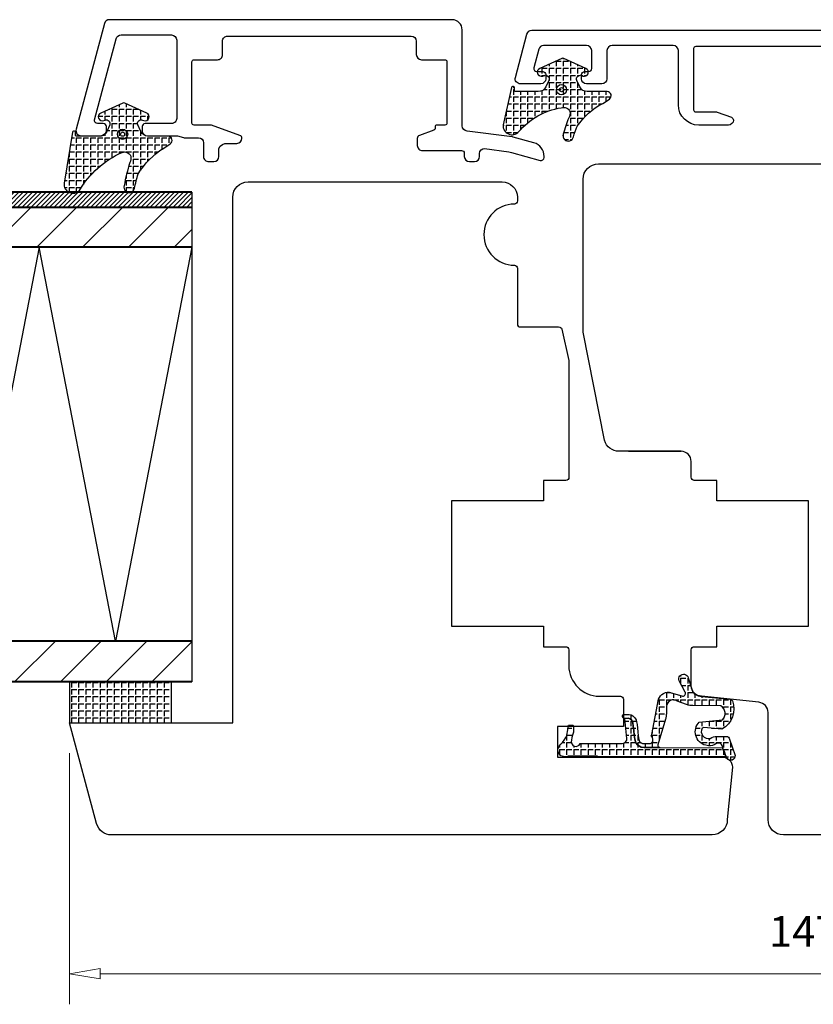
# Model space of a CAD drawing. Units: millimetres. Extents: x -1298 to -547, y -210 to 370.
# Drawn here: x -855 to -777, y -60 to 36 of the extents above; entities that cross this region are included whole.
import ezdxf

# ---------------------------------------------------------------- set-up
doc = ezdxf.new("R2010")
doc.units = ezdxf.units.MM
doc.linetypes.add('HIDDEN', pattern=[0.375, 0.25, -0.125])
doc.layers.add('ALU', color=5, linetype='Continuous')
for name, color, linetype, lineweight in [('Bakgrunnslinjer', 114, 'Continuous', 5), ('Dimensjon', 1, 'Continuous', 13), ('karm', 7, 'Continuous', 40)]:
    doc.layers.add(name, color=color, linetype=linetype, lineweight=lineweight)
doc.dimstyles.new('Product', dxfattribs={"dimscale": 2, "dimtxt": 1.5, "dimasz": 1.5, "dimexe": 1.5, "dimexo": 1.5, "dimgap": 1, "dimtad": 1, "dimtxsty": 'Standard', "dimblk": 'CLOSEDBLANK', "dimcen": 1.5, "dimclrd": 256, "dimclre": 256, "dimclrt": 3, "dimadec": 1, "dimazin": 0, "dimtfac": 1, "dimtmove": 0, "dimatfit": 3, "dimfxl": 1, "dimlwd": -1, "dimlwe": -1, "dimarcsym": 0})
pattern_1 = [(45, (-6156.682288565051, 8369.762280501069), (-2.245064030267288, 2.245064030267288), [])]

# ---------------------------------------------------------------- blocks, each defined once
blk = doc.blocks.new('_ClosedBlank')
at = {"color": 0, "linetype": 'ByBlock', "lineweight": -2}
for p, q in [((-1, 0.1666666666666667), (0, 0)), ((-1, 0.1666666666666667), (-1, -0.1666666666666667)), ((0, 0), (-1, -0.1666666666666667))]:
    blk.add_line(p, q, dxfattribs=at)
blk = doc.blocks.new('*D41')
at = {"layer": 'Defpoints', "color": 0, "transparency": 16777216}
for p in [(-850.4238928511287, -32.75231280568914), (-703.0248068511311, -32.75231280570188), (-850.4238928511287, -57.35147687078211)]:
    blk.add_point(p, dxfattribs=at)
at = {"layer": 'Dimensjon', "transparency": 16777216}
for p, q in [((-850.4238928511287, -35.75231280568914), (-850.4238928511287, -60.35147687078211)), ((-703.0248068511311, -35.75231280570188), (-703.0248068511311, -60.35147687078211)), ((-706.0248068511311, -57.35147687078211), (-847.4238928511287, -57.35147687078211))]:
    blk.add_line(p, q, dxfattribs=at)
at = {"layer": 'Dimensjon', "transparency": 16777216, "xscale": 3, "yscale": 3, "zscale": 3, "rotation": 180}
blk.add_blockref('_ClosedBlank', (-850.4238928511287, -57.35147687078211), dxfattribs=at)
at = {"layer": 'Dimensjon', "transparency": 16777216, "xscale": 3, "yscale": 3, "zscale": 3}
blk.add_blockref('_ClosedBlank', (-703.0248068511311, -57.35147687078211), dxfattribs=at)
at = {"layer": 'Dimensjon', "color": 3, "transparency": 16777216, "insert": (-776.7243498511299, -53.60147687078211), "char_height": 3, "attachment_point": 5}
blk.add_mtext('147,4', dxfattribs=at)
blk = doc.blocks.new('48mm brystning')
h = blk.add_hatch()
h.set_pattern_fill('ANSI31', color=256, style=0)
h.set_pattern_definition(pattern_1)
edge = h.paths.add_edge_path()
edge.add_line((-26.57334015185302, 14.43367790209584), (-22.67334015185338, 14.43367790209584))
edge.add_line((-22.67334015185338, 14.43367790209584), (-22.6733401518552, -15.5681237327417))
edge.add_line((-22.67334025976947, -15.56812375371101), (-26.57334015185302, -15.56812375371101))
edge.add_line((-26.57334015185302, -15.5681237327417), (-26.57334015185302, 14.43367790209584))
h = blk.add_hatch()
h.set_pattern_fill('ANSI31', color=256, style=0)
h.set_pattern_definition(pattern_1)
edge = h.paths.add_edge_path()
edge.add_line((19.92665984814698, 14.43367790209766), (15.92665984814698, 14.43367790209766))
edge.add_line((15.92665984814698, 14.43367790209766), (15.92665984814698, -15.5681237327417))
edge.add_line((15.92665984814698, -15.5681239035921), (19.92665984814698, -15.56812391912445))
edge.add_line((19.92665984814698, -15.5681237327417), (19.92665984814698, 14.43367790209766))
at = {"layer": 'ALU'}
h = blk.add_hatch(dxfattribs=at)
h.set_pattern_fill('ANSI31', color=256, scale=0.1, style=0)
h.set_pattern_definition([(45, (-6156.682288565051, 8369.762280501069), (-0.2245064030267288, 0.2245064030267289), [])])
h.paths.add_polyline_path([(-26.57334015185302, 14.43367790209584), (-28.07334015185302, 14.43367790209584), (-28.07334015185302, -15.56812373274352), (-26.57334015185302, -15.5681237327417)])
for p, q in [((-26.57334015185302, 14.43367790209584), (-22.67334015185338, 14.43367790209584)), ((15.92665984814516, 6.931876267256484), (-22.6733401518552, 14.43187626725648)), ((19.92665984814698, 14.43367790209766), (15.92665984814698, 14.43367790209766)), ((-22.6733401518552, -0.5681237327435156), (15.92665984814516, 6.931876267256484)), ((15.92665984814516, -8.068123732743516), (-22.6733401518552, -0.5681237327435156)), ((-22.6733401518552, -15.56812373274352), (15.92665984814516, -8.068123732743516)), ((-26.57334015185302, -15.56812375371101), (-22.67334025976947, -15.56812375371101)), ((15.92665984814698, -15.5681239035921), (19.92665984814698, -15.56812391912445))]:
    blk.add_line(p, q)
blk.add_lwpolyline([(-22.6733401518552, -15.56812375371101), (15.92665984814698, -15.56812375371101), (15.92665984814698, 14.43367790209766), (-22.6733401518552, 14.43367790209766)], close=True)
for p, q in [((-26.57334015185302, 14.43367790209584), (-28.07334015185302, 14.43367790209584)), ((-28.07334015185302, -15.56812373274352), (-26.57334015185302, -15.5681237327417))]:
    blk.add_line(p, q, dxfattribs=at)
at = {"layer": 'Bakgrunnslinjer', "color": 1, "linetype": 'HIDDEN', "ltscale": 10}
blk.add_lwpolyline([(-31.87334015185411, 14.43367790209766), (25.12665984814589, 14.43367790209766)], dxfattribs=at)
at = {"layer": 'karm', "color": 0}
for p, q in [((-28.07334015185302, -15.5681237327417), (-28.07334015185302, 14.43367790209584)), ((-26.57334015185302, -15.5681237327417), (-26.57334015185302, 14.43367790209584)), ((-22.6733401518552, -15.5681237327417), (-22.67334015185338, 14.43367790209584)), ((15.92665984814698, -15.5681237327417), (15.92665984814698, 14.43367790209766)), ((19.92665984814698, -15.5681237327417), (19.92665984814698, 14.43367790209766))]:
    blk.add_line(p, q, dxfattribs=at)

msp = doc.modelspace()

# ---------------------------------------------------------------- hatches: boundary and pattern name
h = msp.add_hatch()
h.set_pattern_fill('ANGLE', color=256, scale=0.1, angle=-90.00000000000001, style=0)
h.set_pattern_definition([(270, (6158.539649063577, 5709.490998426825), (0.6985000000000001, -1.28312368380664e-16), [0.508, -0.1905]), (360, (6158.539649063577, 5709.490998426825), (1.710831578408853e-16, 0.6985000000000001), [0.508, -0.1905])])
edge = h.paths.add_edge_path()
edge.add_arc((-802.2866074449458, 26.96796516814024), 0.9394324817911387, -28.848474909530125, 11.329121780060689, ccw=False)
edge.add_arc((-792.6138653531856, 22.5596346042087), 9.69345772916723, 155.919908816123, 165.8784116376075)
edge.add_arc((-801.5196991389416, 24.76699026795005), 0.5192046886799799, 162.3228256929574, 347.7324359896882)
edge.add_arc((-788.2327808294821, 20.79469373140323), 13.35036540052429, 158.4236167315441, 163.1852176779361, ccw=False)
edge.add_arc((-795.0618991174043, 21.93990035713501), 6.735762534552115, 117.18582579322589, 146.0237679512357, ccw=False)
edge.add_line((-798.1393200472859, 27.93155933793514), (-797.4923616634015, 28.35987337899314))
edge.add_arc((-797.7131728884343, 28.69340359186674), 0.399999999999981, 303.5062580891553, 450.0074275552105)
edge.add_line((-797.7132247425517, 29.09340358850568), (-799.6520470103006, 29.09335599824044))
edge.add_arc((-799.6522698896936, 29.89300012602152), 0.7996441588419102, 204.9700155102291, 270.015969664231, ccw=False)
edge.add_line((-800.3771703741605, 29.55543521613071), (-800.6737821746575, 30.19789175659752))
edge.add_arc((-800.3560249701976, 30.34462402703799), 0.3500000002496879, 69.23426113469083, 204.7863029292505, ccw=False)
edge.add_line((-800.2319332045446, 30.67188727561915), (-800.088215237076, 30.62119270210496))
edge.add_arc((-799.9555458314736, 30.99866059748641), 0.4001039655222197, 250.6348517011781, 425.7903602809834)
edge.add_line((-799.7914726026421, 31.36357587369093), (-801.9532249919413, 32.33651428742087))
edge.add_arc((-802.0556176411209, 32.10864217286871), 0.2498198454816707, 65.80358550894819, 114.2706287073844)
edge.add_line((-802.1583053630685, 32.33638146890189), (-804.3199490821281, 31.36332183593731))
edge.add_arc((-804.1556086014251, 30.99858376594468), 0.4000520632363244, 114.2549570033971, 289.4978612916102)
edge.add_line((-804.0220825551725, 30.6214731080845), (-803.8801634572548, 30.67161780461538))
edge.add_arc((-803.7552558613665, 30.34429436874449), 0.350346313211508, -24.785278411560682, 110.8870030040238, ccw=False)
edge.add_line((-803.4371816207869, 30.19742259929717), (-803.7329971800074, 29.55803752064002))
edge.add_arc((-804.4592922099458, 29.89344105295443), 0.8000000000014281, 270.00798754527, 335.2124754343461, ccw=False)
edge.add_line((-804.4591806827749, 29.09344106072694), (-806.6868980513738, 29.09335175259821))
edge.add_arc((-806.6869018896226, 29.19335175252476), 0.1000000000002134, 180.0000474410518, 270.00219915460355, ccw=False)
edge.add_line((-806.7869018896228, 29.1933516697245), (-806.7869021310381, 29.48491396094687))
edge.add_arc((-806.8869021310385, 29.48491387814644), 0.1000000000003981, 4.744115159297139e-05, 90)
edge.add_line((-806.8869021310385, 29.58491387814683), (-806.9738064511431, 29.58491387814683))
edge.add_arc((-806.9738064511429, 29.4849138781466), 0.1000000000002359, 90.00000000013027, 172.9066596309439)
edge.add_line((-807.073041080912, 29.49726249161631), (-807.9091727134938, 25.83307002703532))
edge.add_arc((-807.0295993722132, 25.74926600019539), 0.8835566634948846, 174.557399699806, 316.7573112901885)
edge.add_arc((-801.1871003133208, 20.84449975937099), 6.746367064683175, 98.80903607954201, 140.409322481394, ccw=False)
edge.add_arc((-801.9841555282678, 26.8761585755921), 0.6775917232072397, 24.069586024197577, 110.39145548493951, ccw=False)
h = msp.add_hatch()
h.set_pattern_fill('ANGLE', color=256, scale=0.1, angle=-90.00000000000001, style=0)
h.set_pattern_definition([(270, (6201.593681058353, 5713.86318481823), (0.6985000000000001, -1.28312368380664e-16), [0.508, -0.1905]), (360, (6201.593681058353, 5713.86318481823), (1.710831578408853e-16, 0.6985000000000001), [0.508, -0.1905])])
edge = h.paths.add_edge_path()
edge.add_arc((-845.3406394397226, 22.59577877673596), 0.9394324817911387, -28.848474909530125, 11.329121780060689, ccw=False)
edge.add_arc((-826.8199541242254, 16.63606005949743), 18.53468144444588, 162.7171632187656, 169.9178783489385)
edge.add_arc((-844.5737311337184, 19.72307411498433), 0.5192046886799799, 162.3228256929574, 347.7324359896882)
edge.add_arc((-821.639801225019, 14.56070937900777), 22.98857732924296, 163.6763417534024, 167.3048692915407, ccw=False)
edge.add_arc((-837.189179099852, 17.09258744156364), 7.606097272477241, 121.76540319793821, 148.8950930969816, ccw=False)
edge.add_line((-841.1933520420627, 23.55937294653085), (-840.5463936581783, 23.98768698758886))
edge.add_arc((-840.7672048832111, 24.32121720046246), 0.399999999999981, 303.5062580891553, 450.0074275552105)
edge.add_line((-840.7672567373285, 24.72121719710139), (-842.7060790050774, 24.72116960683615))
edge.add_arc((-842.7063018844703, 25.52081373461723), 0.7996441588419102, 204.9700155102291, 270.015969664231, ccw=False)
edge.add_line((-843.4312023689373, 25.18324882472643), (-843.7278141694343, 25.82570536519324))
edge.add_arc((-843.4100569649744, 25.97243763563371), 0.3500000002496879, 69.23426113469083, 204.7863029292505, ccw=False)
edge.add_line((-843.2859651993214, 26.29970088421487), (-843.1422472318528, 26.24900631070068))
edge.add_arc((-843.0095778262504, 26.62647420608213), 0.4001039655222197, 250.6348517011781, 425.7903602809834)
edge.add_line((-842.8455045974189, 26.99138948228665), (-845.0072569867181, 27.96432789601658))
edge.add_arc((-845.1096496358977, 27.73645578146443), 0.2498198454816707, 65.80358550894819, 114.2706287073844)
edge.add_line((-845.2123373578453, 27.9641950774976), (-847.3739810769049, 26.99113544453303))
edge.add_arc((-847.2096405962019, 26.6263973745404), 0.4000520632363244, 114.2549570033971, 289.4978612916102)
edge.add_line((-847.0761145499492, 26.24928671668021), (-846.9341954520315, 26.29943141321109))
edge.add_arc((-846.8092878561433, 25.9721079773402), 0.350346313211508, -24.785278411560682, 110.8870030040238, ccw=False)
edge.add_line((-846.4912136155637, 25.82523620789288), (-846.7870291747842, 25.18585112923574))
edge.add_arc((-847.5133242047226, 25.52125466155015), 0.8000000000014281, 270.00798754527, 335.2124754343461, ccw=False)
edge.add_line((-847.5132126775517, 24.72125466932266), (-849.7409300461505, 24.72116536119392))
edge.add_arc((-849.7409338843994, 24.82116536112047), 0.1000000000002134, 180.0000474410518, 270.00219915460355, ccw=False)
edge.add_line((-849.8409338843995, 24.82116527832022), (-849.8409341258149, 25.11272756954258))
edge.add_arc((-849.9409341258153, 25.11272748674215), 0.1000000000003981, 4.744115159297139e-05, 90)
edge.add_line((-849.9409341258153, 25.21272748674255), (-850.0278384459199, 25.21272748674255))
edge.add_arc((-850.0278384459197, 25.11272748674231), 0.1000000000002359, 90.00000000013027, 172.9066596309439)
edge.add_line((-850.1270730756888, 25.12507610021202), (-850.9632047082706, 20.1073166381866))
edge.add_arc((-850.08363136699, 20.02351261134668), 0.8835566634948846, 174.557399699806, 316.7573112901885)
edge.add_arc((-841.5951695657967, 14.82787379778581), 9.089135476006685, 113.8774278503027, 149.6663869817908, ccw=False)
edge.add_arc((-845.0381875230446, 22.50397218418782), 0.6775917232072397, 24.069586024197577, 110.39145548493951, ccw=False)
h = msp.add_hatch()
h.set_pattern_fill('ANGLE', color=256, scale=0.1, angle=-90.00000000000001, style=0)
h.set_pattern_definition([(270, (6201.123681058351, 5716.36318481823), (0.6985000000000001, -1.28312368380664e-16), [0.508, -0.1905]), (360, (6201.123681058351, 5716.36318481823), (1.710831578408853e-16, 0.6985000000000001), [0.508, -0.1905])])
h.paths.add_polyline_path([(-840.4238928511287, -28.75231280568915), (-850.4238928511287, -28.75231280568915), (-850.4238928511287, -32.75231280568914), (-840.4238928511287, -32.75231280568914)])
h = msp.add_hatch()
h.set_pattern_fill('ANGLE', color=256, scale=0.1, angle=-90.00000000000001)
h.set_pattern_definition([(270, (6460.625233029056, 5715.36318481823), (0.6985000000000001, -1.28312368380664e-16), [0.508, -0.1905]), (360, (6460.625233029056, 5715.36318481823), (1.710831578408853e-16, 0.6985000000000001), [0.508, -0.1905])])
edge = h.paths.add_edge_path()
edge.add_line((-801.5640372037307, -33.45445541500249), (-801.5410543001109, -33.0749877761773))
edge.add_arc((-801.4412372101235, -33.08103331556968), 0.1000000000004567, 90.000000000456, 176.5340476302703, ccw=False)
edge.add_line((-801.4412372101243, -32.98103331556922), (-801.3217080678525, -32.98103331556922))
edge.add_line((-801.3217080678525, -32.98103331556922), (-801.1748347449922, -32.98103331556922))
edge.add_line((-801.1748347449922, -32.98103331556922), (-801.0953229059406, -32.98103331556922))
edge.add_arc((-801.0953229059406, -33.08103331556958), 0.1000000000003638, 0, 90, ccw=False)
edge.add_line((-800.9953229059403, -33.08103331556958), (-800.9953229059403, -33.32109163323003))
edge.add_line((-800.9953229059403, -33.32109163323003), (-800.9953229059403, -33.64704898038326))
edge.add_arc((-801.0953229059387, -33.6470489803828), 0.09999999999843112, 340.72218534498217, 359.9999999997354, ccw=False)
edge.add_line((-801.0009300200983, -33.68006387251353), (-801.1095577126099, -33.99064133367756))
edge.add_line((-801.1095577126099, -33.99064133367756), (-801.1589761169436, -34.19979401275123))
edge.add_line((-801.1589761169436, -34.19979401275123), (-801.2102653588928, -34.46528720610513))
edge.add_arc((-800.768408821792, -34.60821143017385), 0.464396956497696, 162.0755268662216, 336.8435446530097)
edge.add_line((-800.3414262528405, -34.79083240108321), (-796.2231373583401, -34.79083240108321))
edge.add_line((-796.2231373583401, -34.79083240108321), (-795.9946677450017, -34.7255117176046))
edge.add_line((-795.9946677450017, -34.7255117176046), (-795.8641136802363, -34.61119718078226))
edge.add_line((-795.8641136802363, -34.61119718078226), (-795.7825173897583, -34.46422363851434))
edge.add_line((-795.7825173897583, -34.46422363851434), (-795.7825173897583, -34.30092059352319))
edge.add_line((-795.7825173897583, -34.30092059352319), (-795.962029228811, -32.34126534552252))
edge.add_line((-795.962029228811, -32.34126534552252), (-795.6571885376717, -32.30641214666593))
edge.add_line((-795.6571885376717, -32.30641214666593), (-795.4524889247206, -32.37957152596937))
edge.add_line((-795.4524889247206, -32.37957152596937), (-795.2843425371367, -32.49662279123459))
edge.add_line((-795.2843425371367, -32.49662279123459), (-795.1746828610341, -32.75998746993446))
edge.add_line((-795.1746828610341, -32.75998746993446), (-795.1454395052934, -33.08187911755977))
edge.add_line((-795.1454395052934, -33.08187911755977), (-795.094265248261, -33.52082203045029))
edge.add_line((-795.094265248261, -33.52082203045029), (-795.0504008608551, -33.95976494333991))
edge.add_line((-795.0504008608551, -33.95976494333991), (-794.9992253114134, -34.35481329768299))
edge.add_line((-794.9992253114134, -34.35481329768299), (-794.8895656353099, -34.742546783129))
edge.add_line((-794.8895656353099, -34.742546783129), (-794.7141093780984, -34.96933444476326))
edge.add_line((-794.7141093780984, -34.96933444476326), (-794.3851277649702, -35.16685995822809))
edge.add_line((-794.3851277649702, -35.16685995822809), (-794.0634573138778, -35.19612210639752))
edge.add_line((-794.0634573138778, -35.19612210639752), (-792.5536217577238, -35.18746650968751))
edge.add_line((-792.5536217577238, -35.18746650968751), (-786.3800898065548, -35.20776225166719))
edge.add_arc((-786.1810568392085, -35.22740602700443), 0.2000000000004168, 174.3633853148512, 194.7337747670178)
edge.add_line((-786.3744804390627, -35.27827164426799), (-786.3644777363871, -35.316308315475))
edge.add_line((-786.3644777363871, -35.316308315475), (-786.2953648318236, -35.46154467660199))
edge.add_line((-786.2953648318236, -35.46154467660199), (-786.205517797409, -35.65519761241558))
edge.add_line((-786.205517797409, -35.65519761241558), (-786.1364036004362, -35.86267851011053))
edge.add_line((-786.1364036004362, -35.86267851011053), (-786.0366135599526, -36.1123286844504))
edge.add_line((-786.0366135599526, -36.1123286844504), (-798.5383467289613, -36.11311148663026))
edge.add_line((-798.5383467289613, -36.11311148663026), (-798.6991444746237, -36.03494540978772))
edge.add_line((-798.6991444746237, -36.03494540978772), (-801.5322377412514, -36.03494540978772))
edge.add_line((-801.5322377412514, -36.03494540978772), (-801.6608764547456, -36.09930930734663))
edge.add_line((-801.6608764547456, -36.09930930734663), (-801.8377530702875, -36.08321766481095))
edge.add_line((-801.8377530702875, -36.08321766481095), (-801.9985508159499, -36.06712602227435))
edge.add_line((-801.9985508159499, -36.06712602227435), (-802.2397480806486, -36.00276212471545))
edge.add_line((-802.2397480806486, -36.00276212471545), (-802.3844656640223, -35.82576474716188))
edge.add_line((-802.3844656640223, -35.82576474716188), (-802.4970242152277, -35.64876469702267))
edge.add_line((-802.4970242152277, -35.64876469702267), (-802.529183247396, -35.35913116688789))
edge.add_line((-802.529183247396, -35.35913116688789), (-802.4809440529381, -35.19822275928436))
edge.add_line((-802.4809440529381, -35.19822275928436), (-802.4005458263119, -35.03731435168174))
edge.add_line((-802.4005458263119, -35.03731435168174), (-802.2397480806486, -34.86031430154162))
edge.add_line((-802.2397480806486, -34.86031430154162), (-802.0950304972758, -34.68331692398806))
edge.add_line((-802.0950304972758, -34.68331692398806), (-801.9181525893238, -34.47413626136222))
edge.add_line((-801.9181525893238, -34.47413626136222), (-801.7734350059501, -34.21668334371407))
edge.add_line((-801.7734350059501, -34.21668334371407), (-801.6672581821296, -34.00418329284366))
edge.add_arc((-801.7567132239529, -33.95948658723774), 0.09999999999823002, 333.4507407130183, 349.7021107463363)
edge.add_line((-801.6583240615302, -33.97736318415627), (-801.5654651312935, -33.46628647253146))
edge.add_arc((-801.6638542937209, -33.4484098756094), 0.1000000000033357, 349.7021107448113, 356.5340476299705)
edge = h.paths.add_edge_path()
edge.add_line((-788.2131405893989, -33.23439315199994), (-788.4044437140757, -33.27649563408977))
edge.add_arc((-787.7631533358727, -33.59334132784932), 0.7152933264260483, 153.7071631649864, 282.531245148522)
edge.add_arc((-787.0249415120792, -35.10405749040163), 1.000000000614142, 84.6581608896214, 125.66275605436721, ccw=False)
edge.add_line((-786.9318438409902, -34.10840050887327), (-785.9090954033801, -34.1187582341181))
edge.add_arc((-785.9277149372591, -34.31788963033176), 0.1999999999996755, 15.851353441163099, 84.65816098380088, ccw=False)
edge.add_line((-785.7353202240739, -34.26326111819526), (-785.168887493751, -35.95306211294155))
edge.add_arc((-785.5836177451437, -36.01987155102533), 0.4200769958440145, -148.1643617454626, 9.15123303949099, ccw=False)
edge.add_line((-785.9405003570993, -36.24145558411692), (-786.0534683734423, -36.07016208039113))
edge.add_line((-786.0534683734423, -36.07016208039113), (-786.1364036004362, -35.86267851011053))
edge.add_line((-786.1364036004362, -35.86267851011053), (-786.205517797409, -35.65519761241558))
edge.add_line((-786.205517797409, -35.65519761241558), (-786.2953648318236, -35.46154467660199))
edge.add_line((-786.2953648318236, -35.46154467660199), (-786.3644777363871, -35.316308315475))
edge.add_line((-786.3644777363871, -35.316308315475), (-786.3744804390627, -35.27827164426799))
edge.add_arc((-786.1810568391935, -35.22740602718985), 0.1999999999677699, 174.363385262383, 194.7337747145513, ccw=False)
edge.add_arc((-786.7959437190868, -35.16671909695373), 0.4178744035856069, 354.363385286769, 485.7791207365731)
edge.add_arc((-787.6249211101657, -34.01643030303075), 1.000000000000551, 262.3828127882288, 305.77912076465157, ccw=False)
edge.add_line((-787.757474832798, -35.00760612528302), (-788.046390675927, -34.96896830777951))
edge.add_arc((-787.7123705493431, -33.65187712324968), 1.358785720166841, 135.0424980956713, 255.7695528393642, ccw=False)
edge.add_line((-788.6738895425916, -32.69178345128239), (-786.3997931249179, -32.48211226859166))
edge.add_arc((-787.0364748320276, -31.85362545577574), 0.8946280065209371, 315.3711175885645, 417.5037219449534)
edge.add_line((-786.555840569392, -31.09907262420439), (-789.3014370135626, -31.06900599585243))
edge.add_arc((-789.4437043606587, -30.07917772693327), 1.000000000000625, 242.0858206247094, 278.1790691661647, ccw=False)
edge.add_line((-789.9118528720647, -30.9628275281948), (-790.8279705471679, -30.65011056732419))
edge.add_arc((-791.2295525631104, -31.15281442109604), 0.6434122163321939, 51.38059698766237, 178.8252639675198)
edge.add_arc((-798.3303775090244, -31.29244815682339), 6.459356087466823, -9.303084618735227, 1.3557121314356095, ccw=False)
edge.add_line((-791.9559812368899, -32.33664796073663), (-791.9922428698411, -32.39712482001869))
edge.add_line((-791.9922428698411, -32.39712482001869), (-792.7391206296753, -34.9143482048521))
edge.add_arc((-792.552965967232, -34.9874675930399), 0.2000000081958425, 158.5556768410008, 269.8116086935162)
edge.add_line((-792.5536235757901, -35.18746652011032), (-794.0634573138778, -35.19612210639752))
edge.add_line((-794.0634573138778, -35.19612210639752), (-794.3851277649702, -35.16685995822809))
edge.add_line((-794.3851277649702, -35.16685995822809), (-794.7141093780984, -34.96933444476326))
edge.add_line((-794.7141093780984, -34.96933444476326), (-794.8895656353099, -34.742546783129))
edge.add_line((-794.8895656353099, -34.742546783129), (-794.9992253114134, -34.35481329768299))
edge.add_line((-794.9992253114134, -34.35481329768299), (-795.0504008608551, -33.95976494333991))
edge.add_line((-795.0504008608551, -33.95976494333991), (-795.094265248261, -33.52082203045029))
edge.add_line((-795.094265248261, -33.52082203045029), (-795.1454395052934, -33.08187911755977))
edge.add_line((-795.1454395052934, -33.08187911755977), (-795.1746828610341, -32.75998746993446))
edge.add_line((-795.1746828610341, -32.75998746993446), (-795.2843425371367, -32.49662279123459))
edge.add_line((-795.2843425371367, -32.49662279123459), (-795.4524889247206, -32.37957152596937))
edge.add_line((-795.4524889247206, -32.37957152596937), (-795.6571885376717, -32.30641214666593))
edge.add_line((-795.6571885376717, -32.30641214666593), (-795.962029228811, -32.34126534552252))
edge.add_line((-795.962029228811, -32.34126534552252), (-796.1293833692081, -32.30530035073571))
edge.add_line((-796.1293833692081, -32.30530035073571), (-796.213324090999, -32.18253509581064))
edge.add_line((-796.213324090999, -32.18253509581064), (-796.2004103326327, -32.07915143724404))
edge.add_line((-796.2004103326327, -32.07915143724404), (-796.1552108859406, -31.98869240636486))
edge.add_line((-796.1552108859406, -31.98869240636486), (-796.0906408017, -31.94346155463245))
edge.add_line((-796.0906408017, -31.94346155463245), (-795.9485881672609, -31.93699924078828))
edge.add_line((-795.9485881672609, -31.93699924078828), (-795.554712075039, -31.93699924078828))
edge.add_line((-795.554712075039, -31.93699924078828), (-795.3545449431314, -31.99515204762247))
edge.add_line((-795.3545449431314, -31.99515204762247), (-795.1802066203674, -32.0920733923449))
edge.add_line((-795.1802066203674, -32.0920733923449), (-794.9864963676429, -32.28591608179158))
edge.add_line((-794.9864963676429, -32.28591608179158), (-794.8702712499363, -32.46683681613649))
edge.add_line((-794.8702712499363, -32.46683681613649), (-794.8172927888719, -32.65309203287688))
edge.add_line((-794.8172927888719, -32.65309203287688), (-794.768409974352, -32.94251710127446))
edge.add_line((-794.768409974352, -32.94251710127446), (-794.7439679208866, -33.27270445699287))
edge.add_line((-794.7439679208866, -33.27270445699287), (-794.7032324575213, -33.65181083363677))
edge.add_line((-794.7032324575213, -33.65181083363677), (-794.6665693773231, -34.02684151606445))
edge.add_line((-794.6665693773231, -34.02684151606445), (-794.6136128872259, -34.38556407646047))
edge.add_line((-794.6136128872259, -34.38556407646047), (-794.544361694817, -34.60568898027304))
edge.add_line((-794.544361694817, -34.60568898027304), (-794.3854909321136, -34.73205955421145))
edge.add_line((-794.3854909321136, -34.73205955421145), (-794.2347675205648, -34.79320565778016))
edge.add_line((-794.2347675205648, -34.79320565778016), (-793.4500395749702, -34.79320565778016))
edge.add_line((-793.4500395749702, -34.79320565778016), (-793.3103029388295, -34.72919454162275))
edge.add_line((-793.3103029388295, -34.72919454162275), (-793.236325403912, -34.60581191924575))
edge.add_line((-793.236325403912, -34.60581191924575), (-793.2155705955048, -34.43455525721674))
edge.add_line((-793.2155705955048, -34.43455525721674), (-793.2337211982368, -34.325580547963))
edge.add_line((-793.2337211982368, -34.325580547963), (-793.2881717140227, -34.2140107573432))
edge.add_line((-793.2881717140227, -34.2140107573432), (-793.3348432154363, -34.15952206642396))
edge.add_line((-793.3348432154363, -34.15952206642396), (-793.3711431284902, -34.10503604809037))
edge.add_line((-793.3711431284902, -34.10503604809037), (-793.394478879197, -34.02460188868645))
edge.add_line((-793.394478879197, -34.02460188868645), (-793.3426209373985, -33.90265444519082))
edge.add_line((-793.3426209373985, -33.90265444519082), (-792.664251434214, -30.45395786411155))
edge.add_arc((-791.7149403818518, -30.7682960989216), 1.000000000000255, 73.15477577013269, 161.6791317354547, ccw=False)
edge.add_line((-791.4251530515286, -29.81120503575949), (-790.3939907743571, -30.12341959394962))
edge.add_arc((-790.2779131657426, -29.89932940825366), 0.252369614943882, 242.6160666430015, 394.0760504873994)
edge.add_line((-790.0688767744188, -29.75792852547966), (-790.6461625664043, -28.64166065013706))
edge.add_arc((-790.209917207312, -28.46874108746296), 0.4692666496620347, 15.134331000072109, 201.6224554433678, ccw=False)
edge.add_line((-789.7569264303094, -28.34622356040837), (-789.4067838291622, -29.470434024719))
edge.add_arc((-788.4520206265362, -29.17306686629123), 1.000000000000083, 197.2995369797048, 270)
edge.add_line((-788.4520206265362, -30.17306686629127), (-785.6656796440658, -30.45378276176234))
edge.add_arc((-785.7028851668985, -30.78638702223273), 0.3346787190908687, 34.643380246969514, 83.61735704402321, ccw=False)
edge.add_arc((-787.5287694666974, -31.39661796514617), 2.248539253888672, -61.5196159799778, 20.854872938497124, ccw=False)
edge.add_line((-786.4565358556866, -33.37303994936337), (-788.2131405893989, -33.23439315199994))

# ---------------------------------------------------------------- linework, layer by layer
for points in [[(-839.9224788481398, 26.47027764803897, -0.4142180180894268), (-840.4224788480816, 25.97027004166739), (-843.0151746158109, 25.97027004166739, 0.4100805566218301), (-843.303304889586, 25.66296343570411), (-843.303304889586, 25.26076967635708, 0.4125097303147686), (-842.7965780336318, 24.77054775162832), (-839.9896000678565, 24.77054775162832, -0.06682151575514542), (-839.8577339912782, 24.75284572782948), (-839.2557270400258, 24.58824977542735, 0.06682151575514028), (-839.1238609634476, 24.57054775162851), (-837.7875644665356, 24.57054775162851, -0.4142118986757575), (-837.2875644665438, 24.07055059173944), (-837.2875568549654, 22.73053614366745, 0.4212091453603325), (-836.7756453795993, 22.23067804704896), (-836.2756453795974, 22.23067804704896, 0.4072524135722123), (-835.7875568549645, 22.73053614366745), (-835.7874624080579, 23.52053782295752, -0.3001342600360533), (-834.9494896535845, 24.02050121567663), (-834.0224218037575, 24.02050121567663, 0.4108958553702862), (-833.5224539558986, 24.5148310210634, 0.3189173888487614), (-833.7276893326517, 24.79508919383806), (-836.4947423949108, 25.8024589651086, 0.08749771053261032), (-836.5973577980786, 25.82055919553749), (-838.2153158440107, 25.8206274922004, -0.4181483423220316), (-838.4223728682956, 26.01607721401887), (-838.4223728682956, 32.01568863314242, -0.4207078342934528), (-838.2224218037546, 32.22011263467903), (-838.2225780990085, 32.22025936051523), (-835.9223758505087, 32.22024564112689, 0.4142153093141728), (-835.4223728682956, 32.7202456411178), (-835.4223728682956, 34.04307412045, -0.4142153093141728), (-834.9223698860825, 34.54307412044091), (-816.922418821555, 34.54296676104696, -0.4142118154363063), (-816.4224218037735, 34.04296676105059), (-816.4224218037863, 32.72012635287592, 0.414211815436839), (-815.9224247860003, 32.22012635288047), (-813.6224218037579, 32.22011263467994, -0.414213562373095), (-813.4224218037554, 32.02011263467739), (-813.4224218038145, 26.0205060260223, -0.4038347694154037), (-813.6153054986409, 25.82062786027108), (-814.3862671609905, 25.82043479719777, 0.4141402183921837), (-814.586217077289, 25.62043480346892), (-814.586217077289, 25.4924695631189, -0.3152987890902609), (-814.7178130487683, 25.30453103890886), (-816.1250268612222, 24.79234709915272, 0.31529974974798), (-816.3224218037559, 24.5104389542148), (-816.3224217864619, 23.8206327285925, 0.4142906029537816), (-815.8224218037568, 23.32050121567863), (-811.9796422391474, 23.3202978078998, -0.426079455079603), (-811.7195594560845, 23.07050121567863), (-811.7195582467631, 22.73067552579777, 0.414212085459646), (-811.2195582467695, 22.23067804704806), (-810.7195606653996, 22.23067804704806, 0.414212085459646), (-810.219560665406, 22.73067552579777), (-810.2195586483796, 23.03324427675761, -0.414212085459646), (-809.7195586483859, 23.53324175550642), (-807.3394285968808, 23.17924513859634, -0.04417065263864905), (-807.0792533380064, 23.13156666655413), (-804.2734325100301, 22.35645818772081, 0.4955497926724101), (-803.8935495256529, 22.64562718468823), (-803.8935495256529, 22.73288393771236, 0.3367465125066711), (-804.8910787351407, 24.08326648663114), (-806.9275160554517, 24.64583264119392, 0.02381802506920923), (-807.021682626527, 24.65994434781714), (-811.4226246383151, 25.23067804704896, -0.414213562373095), (-811.9226246383151, 25.73067804704896), (-811.9226246383151, 35.14333565945253, 0.414213562373095), (-812.9226246383151, 36.14333565945253), (-846.524006988635, 36.14333565945253, 0.3394542588550513), (-847.006969901776, 35.7727451820183), (-849.786361463157, 25.39991466205538, 0.4973955130767719), (-849.2965780334981, 24.77054775163014), (-847.2965780336318, 24.77054775162832, 0.4102230789331106), (-846.8033996014138, 25.27050121567663), (-846.8033996127607, 25.67041870435241, 0.4258411276918399), (-847.1151746158567, 25.97027004166739), (-847.6895913744512, 25.97050121567645, -0.480483419822422), (-847.982304535327, 26.33622035632652), (-845.8569039175264, 34.27257445338273, -0.3394915955041142), (-845.373923678958, 34.64322960751451), (-840.4225148719389, 34.64322960751451, -0.4142122713918137), (-839.9225148719435, 34.14323181135842), (-839.9224810454144, 26.46878770295643)], [(-764.4243887459862, 33.5092247719831), (-789.0243887459857, 33.5092247719831, 0.4142135623730951), (-789.2243887459864, 33.30922477198328), (-789.2243887459864, 27.30922477198328, 0.4142135623731173), (-789.0243887459857, 27.10922477198346), (-787.0257732918864, 27.10922477198346, -0.08748866353097313), (-786.9231672488833, 27.09113255821739), (-785.5217827029938, 26.58107029682196, -0.3112793518086544), (-785.324420898127, 26.30355457742007, -0.4108958553971253), (-785.8243887459868, 25.80922477198328), (-788.7243887459864, 25.80922477198328, -0.4142135623730953), (-790.7243887459864, 27.80922477198328), (-790.7243887459864, 33.10922477198346, 0.4142135623730951), (-791.2243887459864, 33.60922477198346), (-797.2243887459864, 33.60922477198346, 0.4142135623730951), (-797.7243887459864, 33.10922477198346), (-797.7243887459864, 30.35922477198346, -0.4142135623730951), (-798.2243887459864, 29.85922477198346), (-799.7243887459864, 29.85922477198346, -0.4142135623730951), (-800.2243887459864, 30.35922477198346), (-800.2243887459864, 30.7592247719831, -0.4142135623730945), (-799.9243887459853, 31.05922477198328), (-799.5243887459857, 31.05922477198237, 0.4142135623730951), (-799.2243887459846, 31.35922477198346), (-799.2243887459864, 33.10922477198346, 0.4142135623728668), (-799.7243887459864, 33.60922477198346), (-803.9346141961861, 33.60922477198346, 0.3394542588594678), (-804.4175771093288, 33.23863429454104), (-804.9003582668739, 31.43687048551419, 0.4931454260305672), (-804.6105805189856, 31.05922477198328), (-804.0243887459857, 31.05922477198419, -0.4142135623730951), (-803.7243887459846, 30.7592247719831), (-803.7243887459864, 30.35922477198164, -0.4142135623720961), (-804.2243887459864, 29.85922477198346), (-806.2243887459864, 29.85922477198346, -0.4931454260291237), (-806.7073516591319, 30.48863429453104), (-805.568567591332, 34.73863429453104, -0.3394542588653279), (-805.0856046781865, 35.10922477198346), (-748.3631728137863, 35.10922477198346, -0.339454258859237)], [(-795.6237179805468, -6.157158805690418), (-790.4660668511298, -6.157158805690418), (-796.5334802344479, -6.157158805690418, -0.3327597162660462), (-797.9726097054992, -5.080132050181422), (-800.0458880863354, 5.529986275286316, -0.0552468545767456), (-800.0640638046917, 5.74955022747417), (-800.0640638046917, 20.51035669457633, -0.414213562373095), (-798.5640638046917, 22.01035669457633), (-753.4970867496669, 22.01035669457633, -0.414213562373095)], [(-801.4516129525956, -8.702433015496357, -0.4142153101614551), (-801.7516129525876, -9.002434805689521), (-803.9660818511285, -9.002434805689521), (-803.9660818511285, -11.00243480568952), (-812.9660668511289, -11.00243480568952), (-812.9660668511289, -23.30242280568928), (-803.9660818511285, -23.30242280568928), (-803.9660818511285, -25.30242280568928), (-801.766066851129, -25.30242280568655, -0.414213562372207), (-801.4660668511289, -25.60242280568946), (-801.4660668511289, -27.15239780568936, 0.414213562373095), (-798.4660668511289, -30.15239780568936), (-796.4078410692456, -30.15239780568755, -0.4142135623730951), (-796.1078410692454, -30.45239780568955), (-796.1078410692454, -33.11666780568885), (-802.5926298511287, -33.11666780568885), (-802.5926298511287, -36.11660680568912), (-786.4243498511288, -36.11660680568912, -0.414213562373095), (-785.4243498511288, -37.11660680568912), (-785.9243498511288, -42.25231280568914, -0.414213562373095), (-787.4243498511288, -43.75231280568914), (-846.3254578071948, -43.75231280568914, -0.3394541682296323), (-847.7743464204242, -42.64054184434281), (-850.4238928511287, -32.75231280568914), (-834.4239078511283, -32.75231280568914), (-834.4239078511283, 18.74768719431085, -0.414213562373095), (-832.9239078511283, 20.24768719431085), (-808.0099668511285, 20.24768719431085, -0.414213562373095), (-806.5099668511285, 18.74768719431085), (-806.5099668511285, 18.37783819431115, -0.4142135623748709), (-806.8099668511287, 18.07783819431097), (-806.8091918511283, 18.07783819431097, 0.995904000869681), (-806.8093460260617, 12.07790019431104), (-806.8099668511287, 12.07790019431104, -0.4142135623739829), (-806.5099668511285, 11.77790019431086), (-806.5099668511285, 6.330608504626976, 0.4142135623748707), (-806.2099668511283, 6.030608504626795), (-802.465779889577, 6.030606714447455, -0.2991452570572171), (-802.1393748389656, 5.820953831388575), (-801.473022872745, 2.733108628378428, -0.05187158282494075), (-801.4516129525865, 2.527289640827799), (-801.4516129525892, -8.702434805691158)], [(-773.024349851131, -43.75231280570006), (-780.4243498511324, -43.75231280569369, -0.4142135623728495), (-781.9243498511306, -42.25231280569369), (-781.9243498511297, -31.75133794856174, 0.3833251871374094), (-782.8179529479404, -30.75701420903261), (-788.4660668511298, -30.15264180569011, -0.414213562373095), (-789.4660668511298, -29.15264180569011), (-789.4660668511298, -25.60242370078595, -0.4142135623739829), (-789.1660668511296, -25.30242370078668), (-786.9660518511301, -25.30242370078577), (-786.9660518511301, -23.30242370078577), (-777.9660668511298, -23.30242370078577), (-777.9660668511298, -11.00243570078601), (-786.9660518511301, -11.00243570078601), (-786.9660518511301, -9.002435700786013), (-789.1660668511296, -9.002435700786013, -0.4142135623748709), (-789.4660668511298, -8.70243570078583), (-789.4660668511298, -7.157158805690418, 0.414213562373095), (-790.4660668511298, -6.157158805690418)]]:
    msp.add_lwpolyline(points, format="xyb")
for points in [[(-801.3654798631634, 27.1525115469285, -0.1771260947403456), (-801.4637596799504, 26.51469378862657, 0.0434795335804583), (-802.0143882944632, 24.92464859521715, 1.04835817710453), (-801.0123499610255, 24.65667109275818, -0.02077939350155218), (-800.647661348875, 25.70417415367956, -0.1264975779542086), (-798.1393200472859, 27.93155933793514), (-797.4923616634015, 28.35987337899314, 0.7433506757064643), (-797.7132247425517, 29.09340358850568), (-799.6520470103006, 29.09335599824044, -0.2916909800458699), (-800.3771703741605, 29.55543521613071), (-800.6737821746575, 30.19789175659752, -0.6716684091547226), (-800.2319332045446, 30.67188727561915), (-800.088215237076, 30.62119270210496, 0.9585929356353546), (-799.7914726026421, 31.36357587369093), (-801.9532249919413, 32.33651428742087, 0.2146874191409965), (-802.1583053630685, 32.33638146890189), (-804.3199490821281, 31.36332183593731, 0.9593249485191875), (-804.0220825551725, 30.6214731080845), (-803.8801634572548, 30.67161780461538, -0.6724300091482505), (-803.4371816207869, 30.19742259929717), (-803.7329971800074, 29.55803752064002, -0.2924417207884372), (-804.4591806827749, 29.09344106072694), (-806.6868980513738, 29.09335175259821, -0.4142245618700421), (-806.7869018896228, 29.1933516697245), (-806.7869021310381, 29.48491396094687, 0.4142133198562796), (-806.8869021310385, 29.58491387814683), (-806.9738064511431, 29.58491387814683, 0.3784004463851718), (-807.073041080912, 29.49726249161631), (-807.9091727134938, 25.83307002703532, 0.7146099706097367), (-806.3859651010481, 25.14395013010107, -0.1835356363462259), (-802.2202503482532, 27.51128830984726, -0.3955337126967504)], [(-802.1829760531774, 29.78258060116059, -1), (-802.1829760531774, 28.78258060116059, -1)], [(-802.1829760531774, 29.48258060414082, -1), (-802.1829760531774, 29.08258059818035, -1)], [(-844.4195118579402, 22.78032515552422, -0.1771260947403456), (-844.5177916747272, 22.14250739722229, 0.03142938946936517), (-845.06842028924, 19.88073244225142, 1.04835817710453), (-844.0663819558023, 19.61275493979246, -0.01583376115276316), (-843.7016933436518, 21.02194794203842, -0.1189316442261372), (-841.1933520420627, 23.55937294653085), (-840.5463936581783, 23.98768698758886, 0.7433506757064643), (-840.7672567373285, 24.72121719710139), (-842.7060790050774, 24.72116960683615, -0.2916909800458699), (-843.4312023689373, 25.18324882472643), (-843.7278141694343, 25.82570536519324, -0.6716684091547226), (-843.2859651993214, 26.29970088421487), (-843.1422472318528, 26.24900631070068, 0.9585929356353546), (-842.8455045974189, 26.99138948228665), (-845.0072569867181, 27.96432789601658, 0.2146874191409965), (-845.2123373578453, 27.9641950774976), (-847.3739810769049, 26.99113544453303, 0.9593249485191875), (-847.0761145499492, 26.24928671668021), (-846.9341954520315, 26.29943141321109, -0.6724300091482505), (-846.4912136155637, 25.82523620789288), (-846.7870291747842, 25.18585112923574, -0.2924417207884372), (-847.5132126775517, 24.72125466932266), (-849.7409300461505, 24.72116536119392, -0.4142245618700421), (-849.8409338843995, 24.82116527832022), (-849.8409341258149, 25.11272756954258, 0.4142133198562796), (-849.9409341258153, 25.21272748674255), (-850.0278384459199, 25.21272748674255, 0.3784004463851718), (-850.1270730756888, 25.12507610021202), (-850.9632047082706, 20.1073166381866, 0.7146099706097367), (-849.4399970958249, 19.41819674125236, -0.1574406383652515), (-845.27428234303, 23.13910191844297, -0.3955337126967504)], [(-845.227010433795, 25.41342350874129, -1), (-845.227010433795, 24.41342350874129, -1)], [(-845.227010433795, 25.11342351172152, -1), (-845.227010433795, 24.71342350576105, -1)], [(-788.2131405893989, -33.23439315199994), (-788.4044437140757, -33.27649563408977, 0.629880365766536), (-787.6079547223154, -34.29159481561692, -0.1808501633505819), (-786.9318438409902, -34.10840050887327), (-785.9090954033801, -34.1187582341181, -0.3095842595655842), (-785.7353202240739, -34.26326111819526), (-785.168887493751, -35.95306211294155, -0.8193331373135424), (-785.9405003570993, -36.24145558411692), (-786.0534683734423, -36.07016208039113), (-786.1364036004362, -35.86267851011053), (-786.205517797409, -35.65519761241558), (-786.2953648318236, -35.46154467660199), (-786.3644777363871, -35.316308315475), (-786.3744804390627, -35.27827164426799, -0.0891173943793649), (-786.3800898064893, -35.20776225167356, 0.6457891093141833), (-787.040259034915, -34.82770723340946, -0.1916480722190919), (-787.757474832798, -35.00760612528302), (-788.046390675927, -34.96896830777951, -0.5815878779283522), (-788.6738895425916, -32.69178345128239), (-786.3997931249179, -32.48211226859166, 0.4776859582789747), (-786.555840569392, -31.09907262420439), (-789.3014370135626, -31.06900599585243, -0.158801547423624), (-789.9118528720647, -30.9628275281948), (-790.8279705471679, -30.65011056732419, 0.6215052148670235), (-791.8728295474622, -31.13962345718938, -0.04654133512251742), (-791.9559812368899, -32.33664796073663), (-791.9922428698411, -32.39712482001869), (-792.7391206296753, -34.9143482048521, 0.5275521188532727), (-792.5536235757901, -35.18746652011032), (-794.0634573138778, -35.19612210639752), (-794.3851277649702, -35.16685995822809), (-794.7141093780984, -34.96933444476326), (-794.8895656353099, -34.742546783129), (-794.9992253114134, -34.35481329768299), (-795.0504008608551, -33.95976494333991), (-795.094265248261, -33.52082203045029), (-795.1454395052934, -33.08187911755977), (-795.1746828610341, -32.75998746993446), (-795.2843425371367, -32.49662279123459), (-795.4524889247206, -32.37957152596937), (-795.6571885376717, -32.30641214666593), (-795.962029228811, -32.34126534552252), (-796.1293833692081, -32.30530035073571), (-796.213324090999, -32.18253509581064), (-796.2004103326327, -32.07915143724404), (-796.1552108859406, -31.98869240636486), (-796.0906408017, -31.94346155463245), (-795.9485881672609, -31.93699924078828), (-795.554712075039, -31.93699924078828), (-795.3545449431314, -31.99515204762247), (-795.1802066203674, -32.0920733923449), (-794.9864963676429, -32.28591608179158), (-794.8702712499363, -32.46683681613649), (-794.8172927888719, -32.65309203287688), (-794.768409974352, -32.94251710127446), (-794.7439679208866, -33.27270445699287), (-794.7032324575213, -33.65181083363677), (-794.6665693773231, -34.02684151606445), (-794.6136128872259, -34.38556407646047), (-794.544361694817, -34.60568898027304), (-794.3854909321136, -34.73205955421145), (-794.2347675205648, -34.79320565778016), (-793.4500395749702, -34.79320565778016), (-793.3103029388295, -34.72919454162275), (-793.236325403912, -34.60581191924575), (-793.2155705955048, -34.43455525721674), (-793.2337211982368, -34.325580547963), (-793.2881717140227, -34.2140107573432), (-793.3348432154363, -34.15952206642396), (-793.3711431284902, -34.10503604809037), (-793.394478879197, -34.02460188868645), (-793.3426209373985, -33.90265444519082), (-792.664251434214, -30.45395786411155, -0.4066901034483739), (-791.4251530515286, -29.81120503575949), (-790.3939907743571, -30.12341959394962, 0.7774980459510549), (-790.0688767744188, -29.75792852547966), (-790.6461625664043, -28.64166065013706, -1.058285179310127), (-789.7569264303094, -28.34622356040837), (-789.4067838291622, -29.470434024719, 0.3283020792816452), (-788.4520206265362, -30.17306686629127), (-785.6656796440658, -30.45378276176234, -0.2170023860101594), (-785.4275429089686, -30.59613328111209, -0.3757482545402176), (-786.4565358556866, -33.37303994936337)], [(-801.5640372037307, -33.45445541500249), (-801.5410543001109, -33.0749877761773, -0.3966047459686004), (-801.4412372101243, -32.98103331556922), (-801.3217080678525, -32.98103331556922), (-801.1748347449922, -32.98103331556922), (-801.0953229059406, -32.98103331556922, -0.414213562373095), (-800.9953229059403, -33.08103331556958), (-800.9953229059403, -33.32109163323003), (-800.9953229059403, -33.64704898038326, -0.08431428056441993), (-801.0009300200983, -33.68006387251353), (-801.1095577126099, -33.99064133367756), (-801.1589761169436, -34.19979401275123), (-801.2102653588928, -34.46528720610513, 0.9553538061731843), (-800.3414262528405, -34.79083240108321), (-796.2231373583401, -34.79083240108321), (-795.9946677450017, -34.7255117176046), (-795.8641136802363, -34.61119718078226), (-795.7825173897583, -34.46422363851434), (-795.7825173897583, -34.30092059352319), (-795.962029228811, -32.34126534552252), (-795.6571885376717, -32.30641214666593), (-795.4524889247206, -32.37957152596937), (-795.2843425371367, -32.49662279123459), (-795.1746828610341, -32.75998746993446), (-795.1454395052934, -33.08187911755977), (-795.094265248261, -33.52082203045029), (-795.0504008608551, -33.95976494333991), (-794.9992253114134, -34.35481329768299), (-794.8895656353099, -34.742546783129), (-794.7141093780984, -34.96933444476326), (-794.3851277649702, -35.16685995822809), (-794.0634573138778, -35.19612210639752), (-792.5536217577238, -35.18746650968751), (-786.3800898065548, -35.20776225166719, 0.08911739437936518), (-786.3744804390627, -35.27827164426799), (-786.3644777363871, -35.316308315475), (-786.2953648318236, -35.46154467660199), (-786.205517797409, -35.65519761241558), (-786.1364036004362, -35.86267851011053), (-786.0366135599526, -36.1123286844504), (-798.5383467289613, -36.11311148663026), (-798.6991444746237, -36.03494540978772), (-801.5322377412514, -36.03494540978772), (-801.6608764547456, -36.09930930734663), (-801.8377530702875, -36.08321766481095), (-801.9985508159499, -36.06712602227435), (-802.2397480806486, -36.00276212471545), (-802.3844656640223, -35.82576474716188), (-802.4970242152277, -35.64876469702267), (-802.529183247396, -35.35913116688789), (-802.4809440529381, -35.19822275928436), (-802.4005458263119, -35.03731435168174), (-802.2397480806486, -34.86031430154162), (-802.0950304972758, -34.68331692398806), (-801.9181525893238, -34.47413626136222), (-801.7734350059501, -34.21668334371407), (-801.6672581821296, -34.00418329284366, 0.07102906873527547), (-801.6583240615302, -33.97736318415627), (-801.5654651312935, -33.46628647253146, 0.02981878140812046)]]:
    msp.add_lwpolyline(points, format="xyb", close=True)
msp.add_lwpolyline([(-840.4238928511287, -28.75231280568915), (-850.4238928511287, -28.75231280568915), (-850.4238928511287, -32.75231280568914), (-840.4238928511287, -32.75231280568914)], close=True)

# ---------------------------------------------------------------- block references
at = {"xscale": -1, "rotation": 90}
msp.add_blockref('48mm brystning', (-853.990214949031, -8.825652957554894), dxfattribs=at)

# ---------------------------------------------------------------- dimensions: what is measured, and where the dimension line sits
at = {"layer": 'Dimensjon'}
dim = msp.add_linear_dim(base=(-850.4238928511287, -57.35147687078211), p1=(-703.0248068511311, -32.75231280570188), p2=(-850.4238928511287, -32.75231280568914), dimstyle='Product', dxfattribs=at)
dim.commit()
dim.dimension.update_dxf_attribs({"geometry": '*D41', "text_midpoint": (-776.7243498511299, -57.35147687078211), "dimtype": 160})

doc.saveas('drawing.dxf')
